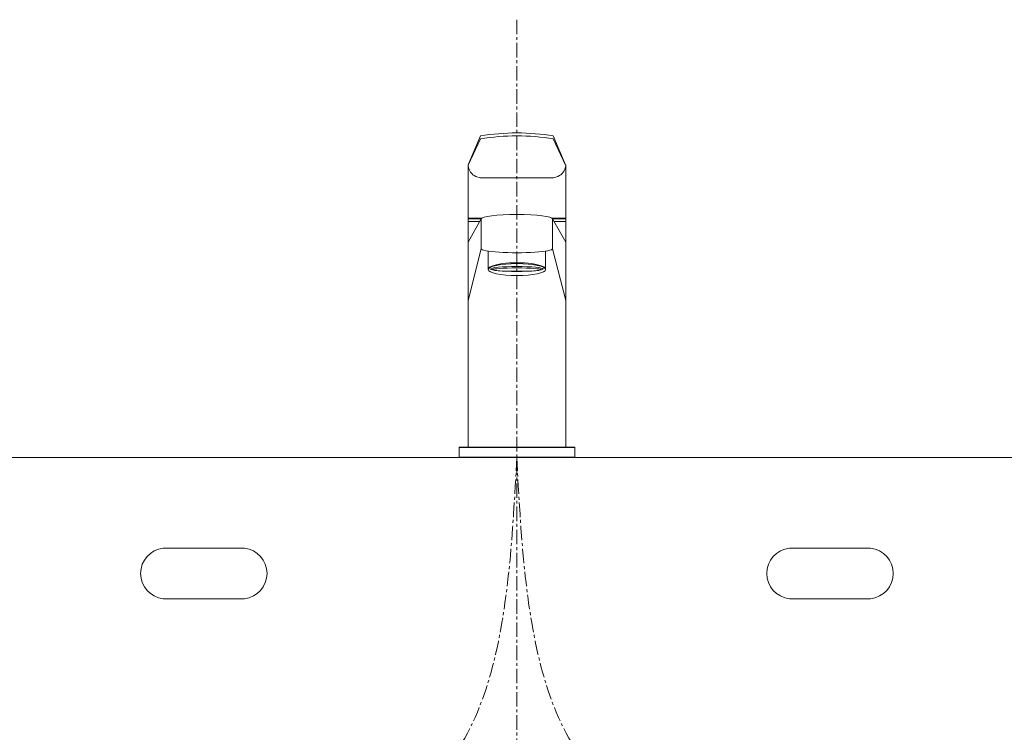
# Model space of a CAD drawing. Units: millimetres. Extents: x 3876 to 8076, y -2825 to 145.
# Drawn here: x 5080 to 5505, y -1424 to -1116 of the extents above; entities that cross this region are included whole.
import ezdxf

# ---------------------------------------------------------------- set-up
doc = ezdxf.new("R2010")
doc.units = ezdxf.units.MM
doc.linetypes.add('CENTER1', pattern=[10, 6.25, -1.25, 1.25, -1.25])
for name, color, linetype, lineweight in [('中心線', 1, 'CENTER1', 0), ('水栓', 2, 'Continuous', 15), ('洗面', 150, 'Continuous', 15)]:
    doc.layers.add(name, color=color, linetype=linetype, lineweight=lineweight)

msp = doc.modelspace()

# ---------------------------------------------------------------- linework, layer by layer
at = {"layer": '中心線'}
msp.add_line((5294.39, -1116.23), (5294.39, -2229.97), dxfattribs=at)
for points in [[(5144.39, -1532.81), (5144.98, -1519.93), (5147.11, -1472.82), (5285.27, -1473.02), (5290.88, -1370.27), (5294.44, -1305.08)], [(5444.39, -1532.81), (5443.81, -1519.93), (5441.67, -1472.82), (5303.51, -1473.02), (5297.91, -1370.27), (5294.35, -1305.08)]]:
    msp.add_open_spline(points, degree=3, knots=[0, 0, 0, 0, 35.645765, 130.399448, 294.837376, 294.837376, 294.837376, 294.837376], dxfattribs=at)
at = {"layer": '水栓'}
for points in [[(5273.46, -1178.84), (5278.73, -1166.36)], [(5315.41, -1178.84), (5310.14, -1166.36)], [(5273.43, -1178.92), (5278.73, -1167.64)], [(5315.44, -1178.92), (5310.14, -1167.64)], [(5273.38, -1179.23), (5273.54, -1179.88), (5273.62, -1180.12), (5273.81, -1180.8), (5274.1, -1181.46), (5274.48, -1182.07), (5274.94, -1182.62), (5275.48, -1183.1), (5276.07, -1183.5), (5276.72, -1183.81), (5278.63, -1184.4)], [(5273.38, -1300.57), (5273.38, -1179.23)], [(5315.49, -1179.23), (5315.33, -1179.88), (5315.25, -1180.12), (5315.06, -1180.8), (5314.77, -1181.46), (5314.4, -1182.07), (5313.93, -1182.62), (5313.4, -1183.1), (5312.8, -1183.5), (5312.15, -1183.81), (5310.24, -1184.4)], [(5315.49, -1300.57), (5315.49, -1179.23)], [(5278.63, -1184.4), (5310.24, -1184.4)], [(5273.38, -1201.83), (5279.05, -1201.83)], [(5273.38, -1202.12), (5279.05, -1202.12)], [(5279.05, -1202.18), (5273.38, -1212.23)], [(5273.38, -1203.33), (5278.41, -1203.33)], [(5279.05, -1202.18), (5279.05, -1215.02)], [(5309.82, -1201.83), (5315.49, -1201.83)], [(5309.82, -1202.12), (5315.49, -1202.12)], [(5309.82, -1202.18), (5315.49, -1212.23)], [(5309.82, -1202.18), (5309.82, -1215.02)], [(5310.47, -1203.33), (5315.49, -1203.33)], [(5273.38, -1237.36), (5279.05, -1215.02)], [(5282.05, -1224.04), (5282.05, -1216.06)], [(5306.82, -1224.04), (5306.82, -1216.06)], [(5309.82, -1215.02), (5315.49, -1237.36)], [(5269.53, -1305.08), (5269.53, -1300.57)], [(5269.53, -1300.57), (5319.35, -1300.57)], [(5269.53, -1300.77), (5319.35, -1300.77)], [(5319.35, -1305.08), (5319.35, -1300.57)], [(5269.53, -1304.88), (5319.35, -1304.88)], [(5269.53, -1305.08), (5319.35, -1305.08)]]:
    msp.add_lwpolyline(points, dxfattribs=at)
for points in [[(5310.14, -1166.36, 0.081649), (5278.73, -1166.36)], [(5310.14, -1167.64, 0.081649), (5278.73, -1167.64)], [(5273.46, -1178.84, 0.100222), (5273.38, -1179.23)], [(5315.49, -1179.23, 0.100222), (5315.41, -1178.84)]]:
    msp.add_lwpolyline(points, format="xyb", dxfattribs=at)
for centre, major_axis, ratio, start_param, end_param in [((5294.44, -1202.18), (-15.38, 0), 0.125023, 3.141593, 6.283185), ((5294.44, -1215.02), (-15.38, 0), 0.113913, 0, 3.141593), ((5294.44, -1223.84), (-12.39, 0), 0.224411, 3.104778, 6.320016)]:
    msp.add_ellipse(centre, major_axis=major_axis, ratio=ratio, start_param=start_param, end_param=end_param, dxfattribs=at)
for centre, major_axis, ratio in [((5294.44, -1224.04), (-12.39, 0), 0.208478), ((5294.44, -1223.76), (-11.39, 0), 0.092505), ((5294.44, -1224.04), (-10.39, 0), 0.069025)]:
    msp.add_ellipse(centre, major_axis=major_axis, ratio=ratio, dxfattribs=at)
at = {"layer": '洗面'}
msp.add_line((5585.44, -1305.08), (5003.44, -1305.08), dxfattribs=at)
for points in [[(5141.94, -1344.18, 0.895721), (5141.94, -1365.99), (5176.94, -1365.99, 0.895723), (5176.94, -1344.18)], [(5411.94, -1344.18, 0.895721), (5411.94, -1365.99), (5446.94, -1365.99, 0.895723), (5446.94, -1344.18)]]:
    msp.add_lwpolyline(points, format="xyb", close=True, dxfattribs=at)

doc.saveas('drawing.dxf')
